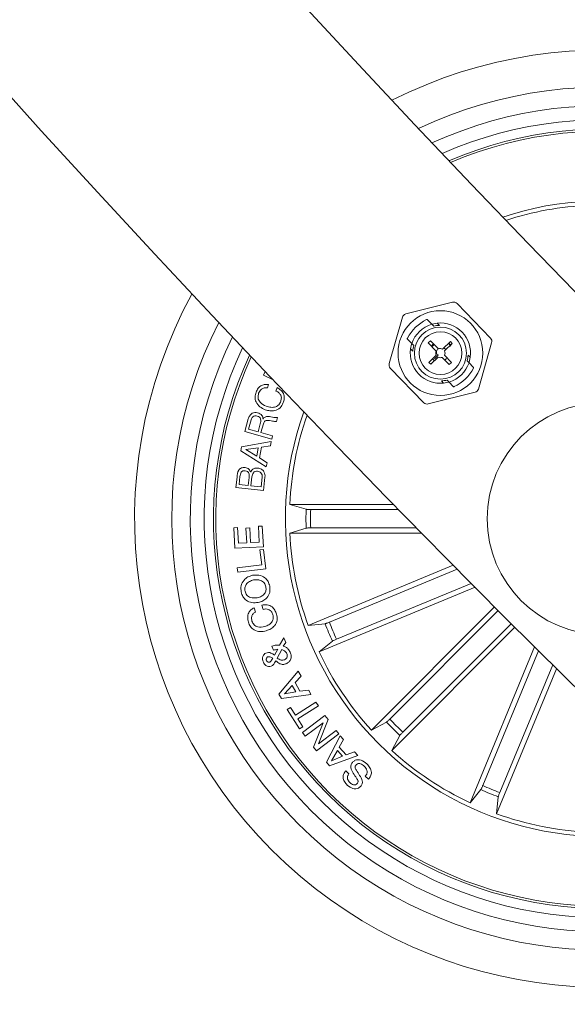
# Model space of a CAD drawing. Units: inches. Extents: x 0.36 to 4.05, y -2.18 to 3.33.
# Drawn here: x 0.91 to 0.97, y -1.76 to -1.65 of the extents above; entities that cross this region are included whole.
import ezdxf

# ---------------------------------------------------------------- set-up
doc = ezdxf.new("R2010")
doc.units = ezdxf.units.IN
doc.header["$MEASUREMENT"] = 0

msp = doc.modelspace()

# ---------------------------------------------------------------- linework, layer by layer
at = {"color": 7, "linetype": 'Continuous', "lineweight": 0}
for p, q in [((0.9537399099480979, -1.67967257151504), (0.9486991451394431, -1.680933686589198)), ((0.957833199323403, -1.683545085286097), (0.9542206810128562, -1.679810019825892)), ((0.9483397291314475, -1.681281300877528), (0.94691136342405, -1.686277242993312)), ((0.9515148685586325, -1.682046862935023), (0.9510144279610984, -1.681529494618373)), ((0.9517138288628928, -1.682252498959498), (0.9515067623269431, -1.682038399075465)), ((0.9520895765435569, -1.681921812390284), (0.9523263261926047, -1.682166668271022)), ((0.9488580511224143, -1.683615061139064), (0.9493584917199485, -1.684132548665004)), ((0.949350385488259, -1.684124084805446), (0.9495574520242087, -1.684338184689479)), ((0.9511243389260642, -1.684056373928981), (0.9513657377374045, -1.68382296214004)), ((0.951984195531594, -1.684945317601161), (0.9511243389260642, -1.684056373928981)), ((0.9513657377374045, -1.68382296214004), (0.9522205875527732, -1.68470677981277)), ((0.9526727483880393, -1.684720846508937), (0.9535020874154441, -1.683918806408839)), ((0.9537002132546775, -1.684123727177577), (0.9528717086922995, -1.684925052021937)), ((0.9533313797128073, -1.684083911274867), (0.9535236642968528, -1.684262486790614)), ((0.953560499967324, -1.684390517567592), (0.9533840702187888, -1.684192868565516)), ((0.9535020874154441, -1.683918806408839), (0.9537002132546775, -1.684123727177577)), ((0.9565261886727683, -1.689026090001063), (0.9579545543801657, -1.68403002867599)), ((0.9494511173379294, -1.684947463368373), (0.9492143676888816, -1.684702726696925)), ((0.9511893079888694, -1.68615564951797), (0.951992420972573, -1.685378881787257)), ((0.9521898315560691, -1.685584517811732), (0.9513874338281028, -1.686360570286708)), ((0.9522033022057883, -1.685375782345729), (0.9517805860650412, -1.685784670208888)), ((0.9533762024056784, -1.686384531353907), (0.9526261375558249, -1.68560907492538)), ((0.9528724239480368, -1.68538078913589), (0.9536174820077292, -1.686151119564967)), ((0.9554148004662864, -1.685359808300929), (0.9556515501153342, -1.685604544972377)), ((0.9513874338281028, -1.686360570286708), (0.9511893079888694, -1.68615564951797)), ((0.9536174820077292, -1.686151119564967), (0.9533762024056784, -1.686384531353907)), ((0.9555155323159568, -1.686183186863856), (0.955308465780007, -1.685969086979823)), ((0.9560078666818015, -1.686692210530238), (0.9555074260842673, -1.686174842213588)), ((0.9333683536660544, -1.687536927555995), (0.9335478828561179, -1.687139126156764)), ((0.9343490884911887, -1.687979790066676), (0.9333683536660544, -1.687536927555995)), ((0.9470327184808127, -1.686762305592494), (0.9506452367913596, -1.690497251843409)), ((0.9339233921182029, -1.688545080517726), (0.9337916658532492, -1.688909264897303)), ((0.9527763412606589, -1.688385459279017), (0.9525395916116111, -1.68814072260757)), ((0.953152088941323, -1.688054772709803), (0.9533591554772727, -1.688268872593837)), ((0.9533510492455832, -1.688260527943568), (0.9538514898431174, -1.688777896260218)), ((0.9347012327325217, -1.689238520955043), (0.9348329589974753, -1.688874455784755)), ((0.9511260078561179, -1.690634700154261), (0.9561667726647727, -1.689373704289393)), ((0.9313557432305686, -1.69361517081161), (0.9317298219811789, -1.69224843630691)), ((0.9320302293908469, -1.692339750622706), (0.9317530677926413, -1.693352195118861)), ((0.9327917383324973, -1.693635794018702), (0.9330241964471213, -1.692786070202784)), ((0.9333565519463889, -1.692760201786952), (0.9330944107186667, -1.693718882893519)), ((0.9348937557351462, -1.692071887349086), (0.9347753809106223, -1.692504497860865)), ((0.9342545555245749, -1.694408031796412), (0.9313557432305686, -1.69361517081161)), ((0.9317530677926413, -1.693352195118861), (0.9327917383324973, -1.693635794018702)), ((0.9330944107186667, -1.693718882893519), (0.9343492077004782, -1.694061967228846)), ((0.9343492077004782, -1.694061967228846), (0.9342545555245749, -1.694408031796412)), ((0.9310015724313132, -1.695249649380641), (0.9341810033929221, -1.694663258885341)), ((0.9341151998650901, -1.69515440115829), (0.933151392759072, -1.695283147191005)), ((0.9341810033929221, -1.694663258885341), (0.9341151998650901, -1.69515440115829)), ((0.9309215829980246, -1.695665451382594), (0.9310015724313132, -1.695249649380641)), ((0.9336563633096091, -1.697389456128077), (0.9309215829980246, -1.695665451382594)), ((0.9328030632150046, -1.695348235463099), (0.9314475343835227, -1.695550056790309)), ((0.9314475343835227, -1.695550056790309), (0.9326309250008933, -1.696243497227626)), ((0.9326309250008933, -1.696243497227626), (0.9328030632150046, -1.695348235463099)), ((0.933151392759072, -1.695283147191005), (0.9329304979455344, -1.696432086323695)), ((0.9329304979455344, -1.696432086323695), (0.9337660358559958, -1.696958514546351)), ((0.9337660358559958, -1.696958514546351), (0.9336563633096091, -1.697389456128077)), ((0.9303953931939475, -1.699616643284755), (0.9305185363900534, -1.698532792424159)), ((0.9308284805428855, -1.698452683781581), (0.930731205762612, -1.699304195736842)), ((0.930731205762612, -1.699304195736842), (0.9317204044473044, -1.699416967724757)), ((0.9317204044473044, -1.699416967724757), (0.9318176792275779, -1.698565455769496)), ((0.9321258352410666, -1.698498340939479), (0.932017473996865, -1.699450465535121)), ((0.9331056163918845, -1.699574443196254), (0.9332248256814353, -1.698530646656947)), ((0.9335253523003928, -1.69852718958755), (0.9333631084573142, -1.6999549592485)), ((0.9333631084573142, -1.6999549592485), (0.9303953931939475, -1.699616643284755)), ((0.932017473996865, -1.699450465535121), (0.9331056163918845, -1.699574443196254)), ((0.9473542259347312, -1.701446744297938), (0.9362029121529929, -1.701446863507228)), ((0.9362029121529929, -1.701446863507228), (0.9379622028481833, -1.701975556706385)), ((0.9384541795861594, -1.701997133587794), (0.947892455877053, -1.701997014378505)), ((0.9301586435448996, -1.703974696492152), (0.9305757568490378, -1.703950973843531)), ((0.9302839325082175, -1.706185075139003), (0.9301586435448996, -1.703974696492152)), ((0.9305757568490378, -1.703950973843531), (0.930671243489968, -1.705640050267176)), ((0.9314680383813254, -1.70401248583694), (0.9318856285226218, -1.703989240025477)), ((0.931557564557778, -1.705589743946986), (0.9314680383813254, -1.70401248583694)), ((0.9318856285226218, -1.703989240025477), (0.9319751546990744, -1.705566498135524)), ((0.9328171299111716, -1.703811022137599), (0.9332342432153098, -1.703787299488978)), ((0.9329135702264182, -1.705513092373805), (0.9328171299111716, -1.703811022137599)), ((0.9332342432153098, -1.703787299488978), (0.9333603666436545, -1.70601067194839)), ((0.9362029121529929, -1.704538079594569), (0.9379623220574729, -1.704009505604701)), ((0.9503851221215598, -1.704537960385279), (0.9362029121529929, -1.704538079594569)), ((0.938454298795449, -1.703987809514003), (0.9498443887841574, -1.703987690304713)), ((0.930671243489968, -1.705640050267176), (0.931557564557778, -1.705589743946986)), ((0.9319751546990744, -1.705566498135524), (0.9329135702264182, -1.705513092373805)), ((0.9333603666436545, -1.70601067194839), (0.9302839325082175, -1.706185075139003)), ((0.9329796121728293, -1.706362458561854), (0.933370857061135, -1.706312986706691)), ((0.9331797645699851, -1.707946988438563), (0.9329796121728293, -1.706362458561854)), ((0.933370857061135, -1.706312986706691), (0.9336326406609885, -1.708386870717006)), ((0.9305376098763816, -1.708280178402858), (0.9331797645699851, -1.707946988438563)), ((0.9305991218697898, -1.708769651745753), (0.9305376098763816, -1.708280178402858)), ((0.9336326406609885, -1.708386870717006), (0.9305991218697898, -1.708769651745753)), ((0.9538142965447776, -1.708013984059291), (0.9381825016152732, -1.71448919424911)), ((0.9404729889047019, -1.714135977124171), (0.9542324827325217, -1.708436461781459)), ((0.9412348554742209, -1.715975138043361), (0.9557472751748435, -1.709963651989894)), ((0.9561665342461936, -1.710385652874904), (0.9393654153954856, -1.717345091198878)), ((0.9323571012627951, -1.712587090825038), (0.9324935958993308, -1.713047238682704)), ((0.9333144710671775, -1.712765308712916), (0.9331758306634299, -1.712297889088588)), ((0.9582778499734275, -1.712505313252406), (0.9450024650704734, -1.725781174992518)), ((0.9469834850442282, -1.724578353260951), (0.9586667106759421, -1.712894770001368)), ((0.9381825016152732, -1.71448919424911), (0.9400102184426657, -1.714304300641017)), ((0.9604637907159201, -1.714691134785609), (0.9471882866036765, -1.727966996525721)), ((0.9483911083352439, -1.725985976551967), (0.9600743339669577, -1.714302393292384)), ((0.9350947425973288, -1.716628524159388), (0.9355583475243918, -1.715817066525416)), ((0.9357576654565207, -1.716333123539882), (0.9355019615304343, -1.716738673542933)), ((0.9355583475243918, -1.715817066525416), (0.9357576654565207, -1.716333123539882)), ((0.9393654153954856, -1.717345091198878), (0.9407885358941428, -1.716183396672206)), ((0.934458880246865, -1.717168661450343), (0.934281616033303, -1.716739984845118)), ((0.9345442340981833, -1.717677565907435), (0.9349135444772116, -1.717056843136744)), ((0.9353474662911765, -1.717086883877711), (0.934853224576699, -1.718006345128016)), ((0.9625835703027121, -1.716802450512843), (0.9556244896066062, -1.733603688572841)), ((0.9569944427621238, -1.731734367703395), (0.9630055711877219, -1.717221709584193)), ((0.9350329921853415, -1.721883388852076), (0.9371177242410056, -1.719432803486781)), ((0.9371177242410056, -1.719432803486781), (0.9374091909539572, -1.719940277432399)), ((0.9649551199090354, -1.719154569004969), (0.9584803865563742, -1.734786602353053)), ((0.9588336036813132, -1.732496115063624), (0.964532761396157, -1.718736382817225)), ((0.9374091909539572, -1.719940277432399), (0.9367625997674338, -1.720643612240748)), ((0.9364720867287986, -1.720959159230189), (0.9356154487740866, -1.721872660016017)), ((0.9356154487740866, -1.721872660016017), (0.9368456886422507, -1.721644493435817)), ((0.9368456886422507, -1.721644493435817), (0.9364720867287986, -1.720959159230189)), ((0.9367625997674338, -1.720643612240748), (0.9372715042245261, -1.721576067303614)), ((0.9372715042245261, -1.721576067303614), (0.9382473514687888, -1.721450778340297)), ((0.9382473514687888, -1.721450778340297), (0.9384780214440696, -1.721929403637843)), ((0.9352913187157981, -1.722356888150172), (0.9350329921853415, -1.721883388852076)), ((0.9384780214440696, -1.721929403637843), (0.9352913187157981, -1.722356888150172)), ((0.9368020580422751, -1.724166365956263), (0.9390176818978659, -1.722745391224818)), ((0.9390176818978659, -1.722745391224818), (0.9392763660561911, -1.723147841786342)), ((0.9359282539498679, -1.723542186116175), (0.9362639473092429, -1.723327013348536)), ((0.937263040364968, -1.725623461102443), (0.9359282539498679, -1.723542186116175)), ((0.9362639473092429, -1.723327013348536), (0.9368020580422751, -1.724166365956263)), ((0.9392763660561911, -1.723147841786342), (0.9370607422006003, -1.724568816517787)), ((0.9370607422006003, -1.724568816517787), (0.9375988529336325, -1.725408288334803)), ((0.9375757263314597, -1.72603294501205), (0.9399918602120749, -1.724209042881923)), ((0.9403344677102439, -1.724640342091517), (0.9393014000069968, -1.727235170697169)), ((0.9399918602120749, -1.724209042881923), (0.9403344677102439, -1.724640342091517)), ((0.9375988529336325, -1.725408288334803), (0.937263040364968, -1.725623461102443)), ((0.9397800253045432, -1.724970074986415), (0.9378602789056174, -1.72640952715774)), ((0.9387530372750632, -1.727591606472926), (0.9397800253045432, -1.724970074986415)), ((0.9393014000069968, -1.727235170697169), (0.9412023113381736, -1.725808593129115)), ((0.9412023113381736, -1.725808593129115), (0.9414863870751731, -1.726185652111964)), ((0.9450024650704734, -1.725781174992518), (0.946620254338967, -1.724910947178798)), ((0.9378602789056174, -1.72640952715774), (0.9375757263314597, -1.72603294501205)), ((0.9414863870751731, -1.726185652111964), (0.9390689418923728, -1.728010865544276)), ((0.9401440904748313, -1.729228826855616), (0.9416209743630759, -1.726373525952296)), ((0.942004947484719, -1.726785036419825), (0.941533117116677, -1.727620216702418)), ((0.9416209743630759, -1.726373525952296), (0.942004947484719, -1.726785036419825)), ((0.9471882866036765, -1.727966996525721), (0.9480585144173972, -1.726349088047938)), ((0.9390689418923728, -1.728010865544276), (0.9387530372750632, -1.727591606472926)), ((0.9413295076501242, -1.727978798245387), (0.9406856582772605, -1.729096266125636)), ((0.9418779895913474, -1.728593441342311), (0.9413295076501242, -1.727978798245387)), ((0.941533117116677, -1.727620216702418), (0.9422624395501487, -1.728438111638026)), ((0.943518070996987, -1.728498789166407), (0.9404893205773703, -1.72961542258163)), ((0.9406856582772605, -1.729096266125636), (0.9418779895913474, -1.728593441342311)), ((0.9422624395501487, -1.728438111638026), (0.9431822584283225, -1.7281052793016)), ((0.9431822584283225, -1.7281052793016), (0.943518070996987, -1.728498789166407)), ((0.9404893205773703, -1.72961542258163), (0.9401440904748313, -1.729228826855616)), ((0.9422400282037131, -1.73016199717422), (0.9425745294701926, -1.730483504628138)), ((0.9446721361291281, -1.731062504147487), (0.9443351314675681, -1.730738374089198)), ((0.9556244896066062, -1.733603688572841), (0.9567861841332785, -1.732180568074183)), ((0.9584803865563742, -1.734786602353053), (0.9586652801644675, -1.73295888552566))]:
    msp.add_line(p, q, dxfattribs=at)
at = {"color": 7, "linetype": 'Continuous', "lineweight": 0, "flags": 128}
for points in [[(0.9515059278619162, -1.682038637494044), (0.9515611217629782, -1.682022782658534), (0.9520895765435569, -1.681921812390284)], [(0.9492143676888816, -1.684702726696925), (0.949332861722695, -1.684177967404322), (0.9493511007439963, -1.684121819828944)], [(0.9556515501153342, -1.685604544972377), (0.9555330560815207, -1.686129304264979), (0.9555148170602195, -1.686185451840358)], [(0.9533591554772727, -1.688268872593837), (0.9533047960412375, -1.688284608220057), (0.9527763412606589, -1.688385459279017)]]:
    msp.add_lwpolyline(points, dxfattribs=at)
at = {"color": 7, "linetype": 'Continuous', "lineweight": 0}
for centre, radius in [((0.9524329547821537, -1.685153665953165), 0.004568073384000291), ((0.9524329547821537, -1.685153665953165), 0.002807483643999886), ((0.9524329547821537, -1.685153665953165), 0.002306219061999865), ((0.9699767255454219, -1.702992064356364), 0.0124999999999998)]:
    msp.add_circle(centre, radius, dxfattribs=at)
for centre, radius, start, end in [((2.030622868360268, -0.6423178637971447), 1.515, 180.1891127786059, 269.810896979898), ((2.030622868360268, -0.6423178637971447), 1.485, 180.1929245742138, 269.8070965461731), ((0.9699767255454219, -1.702992064356364), 0.05049999999999988, 333.2033494558559, 116.7981661949769), ((0.9699767255454219, -1.702992064356364), 0.04650000000000021, 334.6625731365339, 115.3389425141482), ((0.9699767255454219, -1.702992064356364), 0.04450000000000037, 335.5019329267409, 114.4995827239658), ((0.9699767255454219, -1.702992064356364), 0.04300000000000034, 336.1885771554174, 113.8129384952785), ((0.9699767255454219, -1.702992064356364), 0.04199444538644236, 45.00075782533769, 113.321997861197), ((0.9699767255454219, -1.702992064356364), 0.04175000000000032, 45.00075782533791, 113.1986682838085), ((0.9699767255454219, -1.702992064356364), 0.03424999999999982, 341.563854880185, 108.43766077062), ((0.9699767255454219, -1.702992064356364), 0.03380918254822893, 92.62098638150871, 108.0825655742215), ((0.9699767255454219, -1.702992064356364), 0.05050000000000056, 151.3613464556458, 298.6401691950433), ((0.9538612799296118, -1.68015767883618), 0.0005000000000006414, 44.04505928873179, 104.0450592885763), ((0.9488204655955883, -1.681418706532112), 0.0004999999999999054, 104.0450592886011, 164.0450592887178), ((0.9699767255454219, -1.702992064356364), 0.04650000000000015, 152.9812731089427, 297.0202425417772), ((0.9524329547821537, -1.685153665953165), 0.003250000001252542, 106.558633046061, 161.5314855275631), ((0.9524329547821537, -1.685153665953165), 0.002988951519484327, 92.04503201341338, 103.9227065137369), ((0.9524329547821537, -1.685153665953165), 0.003249999999887036, 352.0249317351018, 96.0651868411592), ((0.9699767255454219, -1.702992064356364), 0.04450000000000057, 153.9015628882895, 296.099952762308), ((0.9524329547821537, -1.685153665953165), 0.002988951519475935, 164.1674120637936, 176.0450865639274), ((0.9574737691161772, -1.683892638257233), 0.0005000000000000223, 344.0450592887248, 44.0450592887306), ((0.9699767255454219, -1.702992064356364), 0.04300000000000021, 154.6492076541417, 295.3523079964385), ((0.9699767255454219, -1.702992064356364), 0.04199444538644276, 155.181204442011, 294.8203112087355), ((0.9699767255454219, -1.702992064356364), 0.04175000000000018, 155.3145358608012, 294.6869797899839), ((0.9524329547821537, -1.685153665953165), 0.003249999999879256, 172.0249317352605, 276.0651868411581), ((0.9524329547821537, -1.685153665953165), 0.0004947588580001325, 155.0996895462641, 207.0764017020782), ((0.9524329547821537, -1.685153665953165), 0.0004947588580016711, 240.5676350091267, 292.9904290312537), ((0.9524329547821537, -1.685153665953165), 0.0004947588579999015, 61.0137167868543, 115.4220201653394), ((0.9524329547821537, -1.685153665953165), 0.0004947588580000539, 332.668098250859, 27.52248343246131), ((0.9524329547821537, -1.685153665953165), 0.002988951519476984, 344.1674120636358, 356.0450865640909), ((0.9473921404481587, -1.686414693649125), 0.0005000000000001291, 164.0450592887003, 224.0450592885867), ((0.9524329547821537, -1.685153665953165), 0.003250000001253711, 286.5586330460641, 341.5314855275656), ((0.9524329547821537, -1.685153665953165), 0.002988951519487843, 272.0450320132492, 283.9227065137381), ((0.9560454439687476, -1.688888625374217), 0.0004999999999997491, 284.0450592887615, 344.0450592887142), ((0.9510046296347241, -1.690149653070178), 0.0005000000000007105, 224.0450592886958, 284.0450592886257), ((0.9699767255454219, -1.702992064356364), 0.03425000000000018, 160.3877043398048, 225.0007578253375), ((0.9699767255454219, -1.702992064356364), 0.03380918254822906, 160.7615595731505, 177.3805292692781), ((0.9699767255454219, -1.702992064356364), 0.03203060331170759, 178.1812932359015, 181.8202224148116), ((0.9699767255454219, -1.702992064356364), 0.03153819943520144, 178.1922346914275, 181.8092809594075), ((0.9699767255454219, -1.702992064356364), 0.03380918254822905, 182.6209863815087, 199.8805292692278), ((0.9699767255454219, -1.702992064356364), 0.03153819943520154, 200.6922346913627, 204.3092809593061), ((0.9699767255454219, -1.702992064356364), 0.03203060331170778, 200.6812932358752, 204.3202224147835), ((0.9699767255454219, -1.702992064356364), 0.03380918254822887, 205.1209863814464, 222.3805292691936), ((0.9699767255454219, -1.702992064356364), 0.03153819943520152, 223.1922346913624, 226.8092809592707), ((0.9699767255454219, -1.702992064356364), 0.03203060331170741, 223.1812932359283, 226.8202224147657), ((0.9699767255454219, -1.702992064356364), 0.03425000000000018, 225.0007578253375, 289.6138113108742), ((0.9699767255454219, -1.702992064356364), 0.03380918254822891, 227.6209863815522, 244.8805292692092), ((0.9699767255454219, -1.702992064356364), 0.03203060331170727, 245.6812932358413, 249.3202224147954), ((0.9699767255454219, -1.702992064356364), 0.03153819943520176, 245.6922346913286, 249.3092809592976), ((0.9699767255454219, -1.702992064356364), 0.03380918254822927, 250.120986381492, 267.3805292692784)]:
    msp.add_arc(centre, radius, start, end, dxfattribs=at)
for centre, major_axis, ratio, start_param, end_param in [((0.9529636561966015, -1.685702359152045), (-0.003218182785158773, 0.003327285284830736), 0.9863090922248866, 5.962141682487039, 6.604228931872163), ((0.9517274901838277, -1.684424284767046), (-0.002105639307876572, 0.002177024473739947), 0.9422053902096923, 5.729720952546176, 5.753964077357195), ((0.9517274901838277, -1.684424284767046), (-0.002105639307876572, 0.002177024473739947), 0.9422053902096923, 0.5292212298225749, 0.5534643545127843), ((0.9519022533682175, -1.684604972754825), (-0.003218182784680154, 0.0033272852843362), 0.986309092246472, 2.820549028854914, 3.462636278324604), ((0.9531384193805081, -1.685883047139312), (-0.002105639307876572, 0.002177024473739947), 0.9422053902095618, 3.670813883412341, 3.695057008101679), ((0.9531384193805081, -1.685883047139312), (-0.002105639307876572, 0.002177024473739947), 0.9422053902095618, 2.588128298956163, 2.612371423767276)]:
    msp.add_ellipse(centre, major_axis=major_axis, ratio=ratio, start_param=start_param, end_param=end_param, dxfattribs=at)
for points, knots in [([(0.9514797018182151, -1.684423776959376), (0.9515228995100529, -1.684340613336941), (0.9515769470700945, -1.684236561692286), (0.951672776186058, -1.684173169425789), (0.951692013562905, -1.684160443638758)], [0, 0, 0, 0, 0.7992533200819886, 1, 1, 1, 1]), ([(0.9517662809502951, -1.68423709521194), (0.9517146041268347, -1.684274208910252), (0.9516182199297987, -1.684343430928392), (0.9515763640829675, -1.684452879813405), (0.951556949437844, -1.684503647183375)], [0, 0, 0, 0, 0.5361545259522915, 1, 1, 1, 1]), ([(0.9522033022057883, -1.685375782345729), (0.952164716355469, -1.685350537008345), (0.9520830042026489, -1.685297075678604), (0.9520095451156294, -1.685143476230464), (0.9520037407325219, -1.684963495457664), (0.9520618024142493, -1.684797981272693), (0.9521447273930903, -1.684725848182735), (0.9521762416970603, -1.684698435162501)], [0, 0, 0, 0, 0.1901709428953625, 0.4027195725192553, 0.6231500249582584, 0.8567842304288797, 1, 1, 1, 1]), ([(0.9527865932595603, -1.684610697125392), (0.9528196125042996, -1.684621147724882), (0.9529135494314005, -1.684650878786597), (0.9529805132284253, -1.684727888251457), (0.9530239389550559, -1.684777828549342)], [0, 0, 0, 0, 0.3515044161996599, 0.9999999999999999, 0.9999999999999999, 0.9999999999999999, 0.9999999999999999]), ([(0.9518012092721335, -1.685960384701686), (0.9517773130686464, -1.685950035343224), (0.9516882210160986, -1.685911449900671), (0.9516279076721048, -1.685832184607263), (0.9515837715279929, -1.685774179791407)], [0, 0, 0, 0, 0.2682192496605199, 0.9999999999999999, 0.9999999999999999, 0.9999999999999999, 0.9999999999999999]), ([(0.9531209753167502, -1.685637685154872), (0.953077751644571, -1.68572003156096), (0.9530232654833526, -1.685823834392421), (0.9529259234946323, -1.6858855249895), (0.9529058025491111, -1.68589827666183)], [0, 0, 0, 0, 0.7932963381340764, 1, 1, 1, 1]), ([(0.9325627372872702, -1.68937203535934), (0.9326306833781075, -1.689222133829573), (0.9327664336703094, -1.688922643804132), (0.9331278454728817, -1.688621783180976), (0.9335387994557607, -1.688492078786921), (0.9337951026637654, -1.688527400609088), (0.9339233921182029, -1.688545080517726)], [0, 0, 0, 0, 0.280214564389677, 0.5598439665297639, 0.7796852491809492, 0.9999999999999999, 0.9999999999999999, 0.9999999999999999, 0.9999999999999999]), ([(0.9335609958779685, -1.691251012181239), (0.9333561099973053, -1.691157734190524), (0.93294701317555, -1.690971485487479), (0.9325455969709537, -1.690463659130144), (0.9324180703763147, -1.689883607714434), (0.9325144550543882, -1.689542771399955), (0.9325627372872702, -1.68937203535934)], [0, 0, 0, 0, 0.280420775882894, 0.5599177834604006, 0.7795484459744578, 1, 1, 1, 1]), ([(0.9328446672570578, -1.689477535580592), (0.9328015465830504, -1.689646561548058), (0.9327154726455831, -1.689983957261019), (0.9330208386508048, -1.690565623898137), (0.9334206384885704, -1.690758487410859), (0.9336651847970359, -1.69087645659347)], [0, 0, 0, 0, 0.2804935757529435, 0.559898170666113, 1, 1, 1, 1]), ([(0.9337916658532492, -1.688909264897303), (0.9336779524242047, -1.68889946024204), (0.9334508714734113, -1.688879880756487), (0.9331553806593718, -1.689020049348598), (0.9329506914773162, -1.689231847122086), (0.932880035950177, -1.68939557619744), (0.9328446672570578, -1.689477535580592)], [0, 0, 0, 0, 0.2800105992085578, 0.5591694281594052, 0.7793293484246278, 1, 1, 1, 1]), ([(0.9352273033273093, -1.690352650975184), (0.9352607336856806, -1.690226082917219), (0.9353274719891829, -1.689973410260292), (0.9352070596508497, -1.689616037728014), (0.9349819037621216, -1.689362573925207), (0.9347948637559398, -1.689279904658135), (0.9347012327325217, -1.689238520955043)], [0, 0, 0, 0, 0.2800399828031447, 0.559054532657649, 0.7792655367084184, 1, 1, 1, 1]), ([(0.9348329589974753, -1.688874455784755), (0.9349911785184588, -1.688965977278157), (0.9353069169012542, -1.689148614971329), (0.9355764008298877, -1.689602093794646), (0.9356215137156028, -1.690076082610899), (0.935539860709838, -1.690350147461187), (0.9354989812981955, -1.690487357472377)], [0, 0, 0, 0, 0.2802659327232159, 0.5592907361349477, 0.7793598013440465, 1, 1, 1, 1]), ([(0.9354989812981955, -1.690487357472377), (0.9354040281691596, -1.690690002894156), (0.9352145649486374, -1.6910943482235), (0.9346287064964827, -1.691376611624817), (0.9340591509078138, -1.691399856411336), (0.9337271532315867, -1.691300658499939), (0.9335609958779685, -1.691251012181239)], [0, 0, 0, 0, 0.2797437210667619, 0.5581821984261351, 0.7788801490468639, 1, 1, 1, 1]), ([(0.9336651847970359, -1.69087645659347), (0.9338324348968285, -1.690925998123574), (0.9341662110757909, -1.691024866720041), (0.9346640374979529, -1.690984916602714), (0.9350572953729568, -1.690730878806831), (0.9351705423582644, -1.690478930820872), (0.9352273033273093, -1.690352650975184)], [0, 0, 0, 0, 0.2810211692246392, 0.5608258062593986, 0.7798797667902571, 1, 1, 1, 1]), ([(0.9317298219811789, -1.69224843630691), (0.9317708507939813, -1.692127383727167), (0.9318526913398273, -1.6918859190459), (0.9321095732295248, -1.691623311916699), (0.9324307810322807, -1.691515669708464), (0.932628552869943, -1.691553628027079), (0.932727603734719, -1.691572638844447)], [0, 0, 0, 0, 0.2807525414706071, 0.5600196467013516, 0.7796428703504968, 1, 1, 1, 1]), ([(0.9326885030877463, -1.691933723782496), (0.9326069909725163, -1.69191905682011), (0.9324443830456062, -1.69188979780334), (0.9322212504343668, -1.691984641070845), (0.9320901968900444, -1.692155543153702), (0.9320502521474339, -1.692278244951139), (0.9320302293908469, -1.692339750622706)], [0, 0, 0, 0, 0.2800946714401547, 0.5587588266584653, 0.7788228431860554, 0.9999999999999999, 0.9999999999999999, 0.9999999999999999, 0.9999999999999999]), ([(0.9330241964471213, -1.692786070202784), (0.9330625821859542, -1.692610220432142), (0.9331106197529095, -1.692390154454741), (0.9330205620863978, -1.69213876129801), (0.932898987974994, -1.692006127305304), (0.9327726648362216, -1.691962674113098), (0.9326885030877463, -1.691933723782496)], [0, 0, 0, 0, 0.4988828935314192, 0.6243235415649026, 0.7497086606458455, 1, 1, 1, 1]), ([(0.932727603734719, -1.691572638844447), (0.9328161377573281, -1.691602765459932), (0.9329929470272873, -1.691662930634136), (0.9331954564582361, -1.691836660104697), (0.9333057798450852, -1.692055492546059), (0.933316655884397, -1.692202182567839), (0.9333221004617087, -1.692275616024928)], [0, 0, 0, 0, 0.2803316781444545, 0.5598439775893309, 0.7796565984554024, 1, 1, 1, 1]), ([(0.9333221004617087, -1.692275616024928), (0.9333490823496504, -1.692228865985398), (0.9334029700106328, -1.692135497786394), (0.9335308191088245, -1.692028647637257), (0.9336904442295122, -1.691988812063029), (0.9340139670701149, -1.691978714938968), (0.9342778924819584, -1.6920424635543), (0.9344890401971213, -1.692093464230494)], [0, 0, 0, 0, 0.1250025158274533, 0.2496524044269939, 0.3743588364748615, 0.4994695612583268, 1, 1, 1, 1]), ([(0.9340219782006614, -1.692414137219386), (0.9339438670650111, -1.692406063794194), (0.9337883819815715, -1.692389993138234), (0.9335605196602614, -1.692426924926492), (0.9334171969622673, -1.692584382493989), (0.9333767905118293, -1.692701527051425), (0.9333565519463889, -1.692760201786952)], [0, 0, 0, 0, 0.2812410879832848, 0.5598279127347029, 0.7795289737370267, 1, 1, 1, 1]), ([(0.9347753809106223, -1.692504497860865), (0.9347045439873796, -1.692512995545214), (0.9345619778909793, -1.6925300979493), (0.9343141984440138, -1.692458826833259), (0.9341328184083864, -1.692431088153468), (0.9340219782006614, -1.692414137219386)], [0, 0, 0, 0, 0.2774924483618647, 0.5584801445936004, 1, 1, 1, 1]), ([(0.9344890401971213, -1.692093464230494), (0.9345654669089356, -1.692102079548603), (0.9347018927019235, -1.692117458355013), (0.9348351500939316, -1.692085807268809), (0.9348937557351462, -1.692071887349086)], [0, 0, 0, 0, 0.560207202385309, 1, 1, 1, 1]), ([(0.9305185363900534, -1.698532792424159), (0.9305378243212488, -1.698262352178729), (0.9305619617762488, -1.697923915713899), (0.930820886391416, -1.697625515149993), (0.9310433244325225, -1.697481654772231), (0.9312421202349981, -1.697476969610064), (0.931374220670449, -1.697473856305079)], [0, 0, 0, 0, 0.4997941621227159, 0.625456352187128, 0.7511145689966845, 0.9999999999999999, 0.9999999999999999, 0.9999999999999999, 0.9999999999999999]), ([(0.9313984201562278, -1.697826835011439), (0.9313158956048824, -1.697822431377445), (0.9311920545926284, -1.69781582303507), (0.9310421901752477, -1.697890379144737), (0.9308849574049987, -1.698082063636049), (0.9308535687628137, -1.698288046452616), (0.9308284805428855, -1.698452683781581)], [0, 0, 0, 0, 0.2501944678361546, 0.3754559782679421, 0.5008163240936437, 1, 1, 1, 1]), ([(0.931374220670449, -1.697473856305079), (0.9314527788943963, -1.697488921636774), (0.9316098288811361, -1.697519039554761), (0.9318538548530455, -1.697685383621702), (0.9319372849696776, -1.69787590616822), (0.9319881485116355, -1.697992059086757)], [0, 0, 0, 0, 0.2809252816293222, 0.5616128972746289, 1, 1, 1, 1]), ([(0.9318176792275779, -1.698565455769496), (0.9318298141766377, -1.698399080509843), (0.9318450033712224, -1.698190830258382), (0.9317227256332217, -1.697978371286708), (0.9315996416382575, -1.69786854561046), (0.931478814698977, -1.697843499755705), (0.9313984201562278, -1.697826835011439)], [0, 0, 0, 0, 0.4989723551220135, 0.6245587153085587, 0.750192874208793, 1, 1, 1, 1]), ([(0.9319881485116355, -1.697992059086757), (0.9320254231369063, -1.697906278866454), (0.9320998526613096, -1.697734993952095), (0.9323832777747896, -1.69753112774974), (0.9326257252231471, -1.697532132376394), (0.9327737377297751, -1.697532745694117)], [0, 0, 0, 0, 0.2809697013742324, 0.5610369275990792, 1, 1, 1, 1]), ([(0.9327272461068503, -1.697877975796656), (0.9326440535115239, -1.69787510726111), (0.9325191168348397, -1.697870799362148), (0.932370249124574, -1.697947249842868), (0.9321987668648148, -1.698126657482347), (0.932158221448816, -1.698333290210526), (0.9321258352410666, -1.698498340939479)], [0, 0, 0, 0, 0.2503749902432704, 0.3760072524676981, 0.5015772248292988, 1, 1, 1, 1]), ([(0.9332248256814353, -1.698530646656947), (0.933228638734704, -1.698443188853402), (0.9332362422577773, -1.698268791229209), (0.9331167714691446, -1.698045612151772), (0.9329295967391147, -1.697914054735533), (0.9327947781713704, -1.697890016704049), (0.9327272461068503, -1.697877975796656)], [0, 0, 0, 0, 0.2805264140107889, 0.559391365257947, 0.779294415882417, 1, 1, 1, 1]), ([(0.9327737377297751, -1.697532745694117), (0.9329018283124526, -1.697563267886422), (0.9331580072287693, -1.697624311735139), (0.9334230129351226, -1.697897394776801), (0.9335423000897833, -1.698218277014901), (0.9335310071058416, -1.698424117708426), (0.9335253523003928, -1.69852718958755)], [0, 0, 0, 0, 0.2795344752021119, 0.5590640422427349, 0.7792074203009466, 1, 1, 1, 1]), ([(0.9379622028481833, -1.701975556706385), (0.9379773345953311, -1.701978387658484), (0.9380075960493457, -1.701984049181034), (0.9381181705072379, -1.701990934810836), (0.9382625058025837, -1.701995659724914), (0.9383822776720478, -1.701997173318274), (0.9384461528750307, -1.701997138023059), (0.9384541795861594, -1.701997133587794)], [0, 0, 0, 0, 0.2415117198083176, 0.4829908763216665, 0.7242361910422604, 0.9653468586495699, 1, 1, 1, 1]), ([(0.938454298795449, -1.703987809514003), (0.9383981346605879, -1.703988076967774), (0.938285839492238, -1.703988611717718), (0.9381363035153925, -1.703993179813962), (0.9380229808733134, -1.703999856179264), (0.9379756976417184, -1.704005633481116), (0.9379638384716884, -1.704009066615028), (0.9379623220574729, -1.704009505604701)], [0, 0, 0, 0, 0.2412618958533176, 0.4823815995904727, 0.7234602042318655, 0.9646392728179664, 1, 1, 1, 1]), ([(0.9309684322488181, -1.710889908169703), (0.930940493038861, -1.710659219599604), (0.9308847565754377, -1.710199014566042), (0.931213395687422, -1.709615642100216), (0.9316764124091321, -1.709240451776238), (0.9320236684826, -1.709140220508188), (0.9321973608147971, -1.709090086316066)], [0, 0, 0, 0, 0.2800434304742547, 0.5586639870133859, 0.7792502788633298, 1, 1, 1, 1]), ([(0.9323002384316794, -1.709593268727259), (0.932145940127981, -1.709638358912498), (0.9318377165820948, -1.709728430264205), (0.9314902314505673, -1.710032691590654), (0.9313301009174211, -1.710428491867886), (0.9313636234275577, -1.710679900022753), (0.9313804195535056, -1.71080586562057)], [0, 0, 0, 0, 0.2804624527266737, 0.560246804985951, 0.7796659613582259, 0.9999999999999999, 0.9999999999999999, 0.9999999999999999, 0.9999999999999999]), ([(0.9321973608147971, -1.709090086316066), (0.9324263639853427, -1.709067742592238), (0.9328840330810806, -1.709023088049504), (0.9334935941164701, -1.709285380084863), (0.9338917742399246, -1.709739886619487), (0.933986390796349, -1.71008873905562), (0.9340337799203269, -1.710263463353114)], [0, 0, 0, 0, 0.2800078057851292, 0.559603253378581, 0.7794253266013541, 1, 1, 1, 1]), ([(0.9336222694527976, -1.710347863530116), (0.9335751770610443, -1.710191212167031), (0.9334811951277402, -1.709878584215757), (0.9330817449528013, -1.709624001940524), (0.9326759544393326, -1.70954074995383), (0.9324255323443822, -1.709575754747347), (0.9323002384316794, -1.709593268727259)], [0, 0, 0, 0, 0.2796517256604528, 0.5580988530619726, 0.7789032004645543, 0.9999999999999999, 0.9999999999999999, 0.9999999999999999, 0.9999999999999999]), ([(0.932795791448342, -1.712018104886012), (0.9325703547965247, -1.712042088989831), (0.9321199082986311, -1.712090011789839), (0.9315159587524136, -1.711843507607127), (0.931111471014674, -1.711405448986382), (0.9310161597942965, -1.711061927954872), (0.9309684322488181, -1.710889908169703)], [0, 0, 0, 0, 0.2801209826366867, 0.5597116289734722, 0.779523510767568, 1, 1, 1, 1]), ([(0.9313804195535056, -1.71080586562057), (0.9314293104239084, -1.710957664389481), (0.9315269898366694, -1.711260944214372), (0.9320399163145225, -1.711572842164357), (0.9324452193412185, -1.711536818533701), (0.9326929138314597, -1.711514803265529)], [0, 0, 0, 0, 0.2804106675848131, 0.5602344390906084, 1, 1, 1, 1]), ([(0.9326929138314597, -1.711514803265529), (0.9328444145793355, -1.711472081481999), (0.9331469177961083, -1.711386778424993), (0.9334933937022925, -1.711099492810048), (0.9336677514827443, -1.710718551837984), (0.9336374461318826, -1.710471556722736), (0.9336222694527976, -1.710347863530116)], [0, 0, 0, 0, 0.2806462599530536, 0.560369487263967, 0.7798365298205131, 1, 1, 1, 1]), ([(0.9340337799203269, -1.710263463353114), (0.934059476057655, -1.710491148340493), (0.9341107682406289, -1.71094563143562), (0.9337731046634019, -1.711514036717701), (0.9333101046851198, -1.711873965637024), (0.9329672927535739, -1.711970040656736), (0.932795791448342, -1.712018104886012)], [0, 0, 0, 0, 0.2798678367008287, 0.5586455308826407, 0.7792000203266717, 1, 1, 1, 1]), ([(0.9317407892358176, -1.714131685589747), (0.93170419828337, -1.713963534128779), (0.9316311070568872, -1.713627647914093), (0.9317345405074207, -1.713146511545189), (0.9319991125946103, -1.71277940823215), (0.9322376748089027, -1.712651248682518), (0.9323571012627951, -1.712587090825038)], [0, 0, 0, 0, 0.2803553180506159, 0.5600158691037649, 0.7797398692042598, 1, 1, 1, 1]), ([(0.9324935958993308, -1.713047238682704), (0.9324029623129206, -1.713104604645351), (0.9322221298468492, -1.71321906142576), (0.9320417765591742, -1.713577354805422), (0.9320924820247569, -1.71385118895408), (0.9321234510552756, -1.714018436764674)], [0, 0, 0, 0, 0.2811509991703152, 0.560953510966742, 1, 1, 1, 1]), ([(0.9331758306634299, -1.712297889088588), (0.9333696961031421, -1.712274589795227), (0.9337563805987656, -1.712228116965902), (0.9342775421679335, -1.712445793525872), (0.9346115505154557, -1.712829333949073), (0.9347142031375313, -1.713116797218147), (0.9347656057488791, -1.713260742520289)], [0, 0, 0, 0, 0.2803569806869701, 0.5592007416222348, 0.7792727306115529, 1, 1, 1, 1]), ([(0.934372095884072, -1.713339063023524), (0.9343258720537904, -1.713219413868713), (0.9342336328471674, -1.712980655136632), (0.9339366066024866, -1.712756483932408), (0.9336075640912895, -1.712697568616547), (0.933412295319954, -1.712742699425873), (0.9333144710671775, -1.712765308712916)], [0, 0, 0, 0, 0.2802108200340198, 0.5591579832691517, 0.7791503445158653, 0.9999999999999999, 0.9999999999999999, 0.9999999999999999, 0.9999999999999999]), ([(0.9336674497735373, -1.715064855908351), (0.9334457599564416, -1.715111390902349), (0.933003071408109, -1.715204315824293), (0.9323754156865505, -1.715028514838095), (0.9319288280388491, -1.714632154303401), (0.9318035335384707, -1.714298680698859), (0.9317407892358176, -1.714131685589747)], [0, 0, 0, 0, 0.2803833260527429, 0.5598925977008083, 0.7796053940593621, 1, 1, 1, 1]), ([(0.9321234510552756, -1.714018436764674), (0.9321850562323277, -1.714166882335532), (0.9323080857760431, -1.714463337791342), (0.9328519040356298, -1.714730638587908), (0.9332549221406907, -1.7146533101846), (0.9335013912331931, -1.71460601935287)], [0, 0, 0, 0, 0.2803607165901746, 0.5598985780394979, 1, 1, 1, 1]), ([(0.9335013912331931, -1.71460601935287), (0.9336548119107988, -1.714551035884041), (0.9339608763257274, -1.714441347389153), (0.934308148880973, -1.714128177276577), (0.934453937057981, -1.713717159394959), (0.934399416562627, -1.713465281269591), (0.934372095884072, -1.713339063023524)], [0, 0, 0, 0, 0.280970965043385, 0.5605190602519269, 0.7797724065201774, 0.9999999999999999, 0.9999999999999999, 0.9999999999999999, 0.9999999999999999]), ([(0.9347656057488791, -1.713260742520289), (0.9348111622702788, -1.713482843399147), (0.9349020377975705, -1.713925887201994), (0.9346082802859712, -1.71451463416018), (0.9341635958781467, -1.714885907582909), (0.9338329401894612, -1.715005167376019), (0.9336674497735373, -1.715064855908351)], [0, 0, 0, 0, 0.2799014348216378, 0.5583435632191234, 0.7789546349232237, 1, 1, 1, 1]), ([(0.9400102184426657, -1.714304300641017), (0.9400252554034694, -1.714301170407352), (0.9400553335804318, -1.714294909054173), (0.9401602176119752, -1.714258895363953), (0.9402953036473036, -1.714207908707051), (0.9404066327157921, -1.71416371416977), (0.9404655605569019, -1.714139082191294), (0.9404729889047019, -1.714135977124171)], [0, 0, 0, 0, 0.2414660616924278, 0.483000457188806, 0.7242727378484727, 0.9652422697944736, 1, 1, 1, 1]), ([(0.9412348554742209, -1.715975138043361), (0.9411830624129891, -1.715996881785982), (0.9410795019784359, -1.716040358486977), (0.9409430963783905, -1.716101833687147), (0.9408408668157904, -1.716151184137415), (0.9407998761717522, -1.716174885329237), (0.9407898222631843, -1.716182431199526), (0.9407885358941428, -1.716183396672206)], [0, 0, 0, 0, 0.241295562917422, 0.4824714499610828, 0.7234372464274514, 0.9646145812107276, 1, 1, 1, 1]), ([(0.9336312101495139, -1.717465254162745), (0.9337201951914835, -1.717439620601495), (0.9338983551075444, -1.717388298794801), (0.9342275016962276, -1.717467448644398), (0.9344240777143966, -1.717597855305213), (0.9345442340981833, -1.717677565907435)], [0, 0, 0, 0, 0.2795005096480776, 0.5595972789535375, 1, 1, 1, 1]), ([(0.934281616033303, -1.716739984845118), (0.9343690922433439, -1.716703735572266), (0.9345130897342813, -1.716644064441864), (0.9347292872897697, -1.716618643728721), (0.9349120016526626, -1.716622053779118), (0.9350338314129374, -1.716626367453201), (0.9350947425973288, -1.716628524159388)], [0, 0, 0, 0, 0.3400361020276489, 0.5597447065581123, 0.7798857085267267, 1, 1, 1, 1]), ([(0.9349135444772116, -1.717056843136744), (0.934826913646134, -1.717070803052521), (0.9346722330017769, -1.717095728690892), (0.9345240649337256, -1.717146378639468), (0.934458880246865, -1.717168661450343)], [0, 0, 0, 0, 0.560062517515327, 1, 1, 1, 1]), ([(0.9358893917214743, -1.717533322667079), (0.9358586003187384, -1.717472423639136), (0.9357970307514165, -1.717350651765669), (0.9356123285965623, -1.717184969794103), (0.935447866160132, -1.717124064756048), (0.9353474662911765, -1.717086883877711)], [0, 0, 0, 0, 0.2804174336447131, 0.5607143069303767, 1, 1, 1, 1]), ([(0.9355019615304343, -1.716738673542933), (0.9355958258919088, -1.716758851131074), (0.9357843114787272, -1.716799369006891), (0.9360479607257162, -1.717032580809969), (0.9361654158749388, -1.717248310859999), (0.936237125219094, -1.717380019520717)], [0, 0, 0, 0, 0.2786862710882822, 0.5596196951134371, 1, 1, 1, 1]), ([(0.936237125219094, -1.717380019520717), (0.9362858293426655, -1.717510490846719), (0.9363826633581027, -1.717769895214742), (0.9363207522897596, -1.71816958300907), (0.9360956885247731, -1.718455689464419), (0.9359064426821533, -1.718562821623733), (0.9358119056832663, -1.718616339062648)], [0, 0, 0, 0, 0.2811354133911238, 0.5589561819694394, 0.7796783361469688, 1, 1, 1, 1]), ([(0.933349637807595, -1.718453618382411), (0.9333157496226647, -1.718351290539813), (0.9332480568688766, -1.718146887339329), (0.9332748710837677, -1.717842706238413), (0.9334060044528201, -1.717587645943367), (0.933556107265872, -1.717506070073695), (0.9336312101495139, -1.717465254162745)], [0, 0, 0, 0, 0.2806787709132144, 0.5606649923282901, 0.7801818280225653, 1, 1, 1, 1]), ([(0.9342032955300681, -1.718871566151576), (0.9341060550142686, -1.718897519224937), (0.9339114544786185, -1.718949457266815), (0.9336395120490693, -1.718844039062971), (0.9334519066353835, -1.718665658766567), (0.93338376053714, -1.718524367180818), (0.933349637807595, -1.718453618382411)], [0, 0, 0, 0, 0.2791377257873598, 0.5586184987827424, 0.7789874698389365, 1, 1, 1, 1]), ([(0.9338115738046042, -1.717892738675074), (0.9337750850475288, -1.717915854087194), (0.933701935013147, -1.717962194201944), (0.9336575470699415, -1.718079159235101), (0.9336567754504301, -1.718189932995229), (0.9336789888729413, -1.718253500031479), (0.933690099538552, -1.718285294865565)], [0, 0, 0, 0, 0.2786191894996965, 0.5585557009644561, 0.7791992662633176, 1, 1, 1, 1]), ([(0.933690099538552, -1.718285294865565), (0.93370909677094, -1.718320721014307), (0.933747032375777, -1.71839146354945), (0.933841506244363, -1.718461159408334), (0.9339480102265156, -1.718469536087567), (0.9340076194657172, -1.718448604826774), (0.934037475408303, -1.718438121174769)], [0, 0, 0, 0, 0.2803342914162911, 0.5598000111935219, 0.7795209975209016, 1, 1, 1, 1]), ([(0.9343586252343528, -1.718024941777186), (0.9342635066350056, -1.717971399876275), (0.9341311555954519, -1.717896899975172), (0.9339357905438987, -1.717854212641539), (0.9338529716191033, -1.717879899072314), (0.9338115738046042, -1.717892738675074)], [0, 0, 0, 0, 0.560964700734236, 0.780544097643772, 1, 1, 1, 1]), ([(0.934037475408303, -1.718438121174769), (0.934080921733937, -1.718412501320485), (0.9341680219494606, -1.718361139213427), (0.9342532419193219, -1.718200473340728), (0.934318636470806, -1.718091549002323), (0.9343586252343528, -1.718024941777186)], [0, 0, 0, 0, 0.2788389643921332, 0.559010078389327, 1, 1, 1, 1]), ([(0.9346810863625876, -1.718308540677028), (0.93464083049642, -1.718384718222565), (0.9345745262233436, -1.718510188054962), (0.9344783189727934, -1.718683266565888), (0.9343566819811713, -1.718803315365263), (0.9342545018508588, -1.718848781403422), (0.9342032955300681, -1.718871566151576)], [0, 0, 0, 0, 0.3405766824593037, 0.5609540052165994, 0.7799774771654604, 1, 1, 1, 1]), ([(0.9358119056832663, -1.718616339062648), (0.9356996288797461, -1.71865303821353), (0.9354754367924443, -1.718726318347804), (0.9350579269234629, -1.718609527455512), (0.9348242031257712, -1.718422849639394), (0.9346810863625876, -1.718308540677028)], [0, 0, 0, 0, 0.2800158234365441, 0.5591300248305049, 1, 1, 1, 1]), ([(0.934853224576699, -1.718006345128016), (0.9349857519414684, -1.718099244319957), (0.9351704260277245, -1.718228697383621), (0.9354604434535361, -1.718247215251451), (0.9355787668867208, -1.718206889131365), (0.9356379793298117, -1.718186708783107)], [0, 0, 0, 0, 0.5593988964433079, 0.7795105578296728, 1, 1, 1, 1]), ([(0.9356379793298117, -1.718186708783107), (0.9357028602596813, -1.718151221988548), (0.9358326362459479, -1.718080240672903), (0.9359180157183573, -1.717886104290371), (0.935940259410927, -1.717698435363202), (0.9359063450434064, -1.717588351875703), (0.9358893917214743, -1.717533322667079)], [0, 0, 0, 0, 0.2793024138024974, 0.5586656400782443, 0.7793830744850307, 1, 1, 1, 1]), ([(0.946620254338967, -1.724910947178798), (0.9466329198677386, -1.72490223495886), (0.9466582501850667, -1.724884811028217), (0.946741470835434, -1.724811667844178), (0.9468467835802983, -1.724712824096612), (0.9469324437310718, -1.724629074840534), (0.9469777649590299, -1.724584037514332), (0.9469834850442282, -1.724578353260951)], [0, 0, 0, 0, 0.2414621476493841, 0.4829101836330023, 0.7241881449500276, 0.965189219672795, 0.9999999999999999, 0.9999999999999999, 0.9999999999999999, 0.9999999999999999]), ([(0.9483911083352439, -1.725985976551967), (0.9483516014836084, -1.726025875457096), (0.9482725924803788, -1.726105668520729), (0.9481699902511878, -1.726214547491266), (0.9480945705927581, -1.726299441074572), (0.9480654184985724, -1.726336917067739), (0.9480592973318096, -1.726347707873585), (0.9480585144173972, -1.726349088047938)], [0, 0, 0, 0, 0.241213458185264, 0.482398219834367, 0.723467490267728, 0.96463071584229, 1, 1, 1, 1]), ([(0.9429980800759665, -1.729205104206996), (0.9430793391898931, -1.729134390835994), (0.9432417245010072, -1.72899307976091), (0.9435692851138242, -1.72893711556314), (0.9440290596916157, -1.729029217437626), (0.9443160318726882, -1.729250232815942), (0.9445171640527121, -1.729405137394862)], [0, 0, 0, 0, 0.1868806561563612, 0.3734556287990616, 0.5608695072664087, 1, 1, 1, 1]), ([(0.9424001262795798, -1.731694432591395), (0.9422901322372184, -1.731573671230491), (0.9420705952173876, -1.731332643728349), (0.9419138930504971, -1.730888384225251), (0.9419912393038601, -1.730458631929521), (0.9421569505843763, -1.730261051871976), (0.9422400282037131, -1.73016199717422)], [0, 0, 0, 0, 0.2807930997498954, 0.5604347198067366, 0.7796285388341326, 1, 1, 1, 1]), ([(0.9434600160729758, -1.731536003445582), (0.9434949368062462, -1.731493139102283), (0.9435474036203573, -1.731428737375281), (0.9435657792106156, -1.731318616829908), (0.9435344331418776, -1.73115625792549), (0.9433276357794682, -1.730857591083675), (0.9430347465381033, -1.73041276268536), (0.9427524857023286, -1.729921155326123), (0.9427960787907921, -1.729466259482321), (0.9429307338938031, -1.729292172023078), (0.9429980800759665, -1.729205104206996)], [0, 0, 0, 0, 0.06226665126008518, 0.09355281261963964, 0.1248621652786006, 0.2502594479351229, 0.5013826003057598, 0.7507436827329177, 0.8753373546669335, 1, 1, 1, 1]), ([(0.9433540390145652, -1.729509326313929), (0.943319132088817, -1.729551696897615), (0.943249493356177, -1.729636225502942), (0.9432235760324943, -1.729863807233086), (0.9434377420085411, -1.730197213323733), (0.9437253110427832, -1.730638307460238), (0.9440279247924366, -1.731107823480711), (0.9440268656076967, -1.731565200915283), (0.9438937418123601, -1.731740604063943), (0.9438271806847922, -1.731828304623561)], [0, 0, 0, 0, 0.0625601013452648, 0.1248063551833663, 0.2495784583000845, 0.5010238420883133, 0.7509292391178221, 0.8754660604481916, 0.9999999999999999, 0.9999999999999999, 0.9999999999999999, 0.9999999999999999]), ([(0.9442287967812888, -1.729667755459742), (0.9440983165463024, -1.729559174124871), (0.9439350306205938, -1.729423292979546), (0.9436898459603924, -1.729360022369816), (0.9435624407657315, -1.729370142072197), (0.9434461739685389, -1.729423645317452), (0.9433847608001145, -1.729480756557435), (0.9433540390145652, -1.729509326313929)], [0, 0, 0, 0, 0.4988193607563812, 0.6242338625014978, 0.7493853158110853, 0.8746306243560824, 1, 1, 1, 1]), ([(0.9443351314675681, -1.730738374089198), (0.9444101722238543, -1.730648849012012), (0.944559491393278, -1.730470708347765), (0.9445450565753788, -1.730029999362201), (0.9443489592442518, -1.729805389519852), (0.9442287967812888, -1.729667755459742)], [0, 0, 0, 0, 0.2811985562037606, 0.5595404008927816, 1, 1, 1, 1]), ([(0.9445171640527121, -1.729405137394862), (0.9446357338587177, -1.729536137920731), (0.9448723451000376, -1.729797555208036), (0.9450384804971463, -1.730281021956172), (0.9449433498141673, -1.730743697370669), (0.9447627062287154, -1.730956040635063), (0.9446721361291281, -1.731062504147487)], [0, 0, 0, 0, 0.2807416945860307, 0.5602323482665872, 0.7795116836728503, 1, 1, 1, 1]), ([(0.9425745294701926, -1.730483504628138), (0.9425179024521526, -1.730567465081192), (0.9424051794133277, -1.730734598681706), (0.942409762058503, -1.731116398174193), (0.942584307577846, -1.731313184442298), (0.9426911161553733, -1.731433602665858)], [0, 0, 0, 0, 0.2814799237132248, 0.5603203820153295, 1, 1, 1, 1]), ([(0.9438271806847922, -1.731828304623561), (0.9437521288598987, -1.731896019417447), (0.9436022634793346, -1.732031234029064), (0.9433015567765892, -1.732112104549925), (0.9428616492894832, -1.732048349202371), (0.9425903000008304, -1.731840266358019), (0.9424001262795798, -1.731694432591395)], [0, 0, 0, 0, 0.1872948716549025, 0.3739951327359064, 0.5612677825487679, 1, 1, 1, 1]), ([(0.9426911161553733, -1.731433602665858), (0.9428069576916016, -1.731529112654086), (0.9429519264313058, -1.731648637680065), (0.9431714930145461, -1.731688017350207), (0.9433193983191188, -1.731658961786151), (0.9434038315875171, -1.731585132029336), (0.9434600160729758, -1.731536003445582)], [0, 0, 0, 0, 0.4991932275572176, 0.6247104056486146, 0.7502707977598063, 1, 1, 1, 1]), ([(0.9567861841332785, -1.732180568074183), (0.9567945597626704, -1.732167701981963), (0.9568113135079273, -1.732141965977873), (0.9568601916019759, -1.732042435987934), (0.9569197530185249, -1.731910902941861), (0.9569666535522003, -1.731800676556118), (0.95699134504207, -1.731741759286804), (0.9569944427621238, -1.731734367703395)], [0, 0, 0, 0, 0.2414675612076835, 0.4830068081183277, 0.7242042569249049, 0.9653994955680113, 0.9999999999999999, 0.9999999999999999, 0.9999999999999999, 0.9999999999999999]), ([(0.9588336036813132, -1.732496115063624), (0.9588123291272836, -1.732548053693661), (0.9587697717940387, -1.732651951034411), (0.9587169625229706, -1.732791963473501), (0.9586795821403484, -1.732899025618635), (0.9586671434605023, -1.732945109049537), (0.958665491370823, -1.732957323949121), (0.9586652801644675, -1.73295888552566)], [0, 0, 0, 0, 0.2411449388988067, 0.4823831099091385, 0.723389971028218, 0.9646376354567228, 1, 1, 1, 1])]:
    msp.add_open_spline(points, degree=3, knots=knots, dxfattribs=at)

doc.saveas('drawing.dxf')
